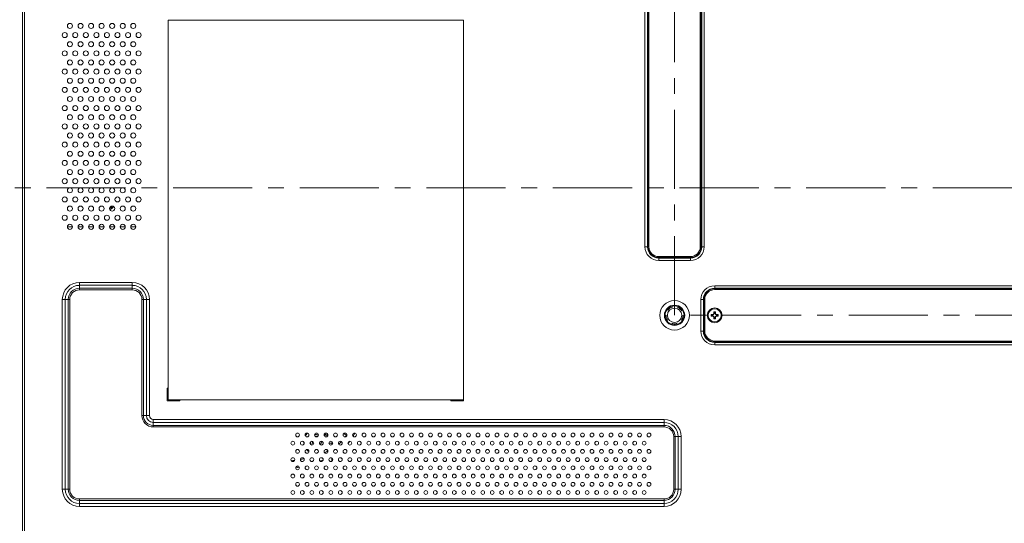
# Model space of a CAD drawing. Extents: x 2364 to 2610, y -546 to -361.
# Drawn here: x 2536 to 2554, y -466 to -457 of the extents above; entities that cross this region are included whole.
import ezdxf

# ---------------------------------------------------------------- set-up
doc = ezdxf.new("R2010")
doc.units = 0
doc.header["$MEASUREMENT"] = 0
for name, pattern in [('CENTER', [2, 1.25, -0.25, 0.25, -0.25]), ('DCAD_CONTINUOUS', [0]), ('HIDDEN', [0.375, 0.25, -0.125])]:
    doc.linetypes.add(name, pattern=pattern)
for name, color, linetype, lineweight in [('CM_M3X6_0P6_BL326', 7, 'DCAD_CONTINUOUS', 0), ('M3X4_BL422', 7, 'DCAD_CONTINUOUS', 0), ('SCREW_M3_H6_P_W_BL325', 7, 'DCAD_CONTINUOUS', 0), ('标注', 7, 'DCAD_CONTINUOUS', 0)]:
    doc.layers.add(name, color=color, linetype=linetype, lineweight=lineweight)

msp = doc.modelspace()

# ---------------------------------------------------------------- linework, layer by layer
at = {"layer": 'CM_M3X6_0P6_BL326', "color": 7, "linetype": 'DCAD_CONTINUOUS', "lineweight": 0, "ltscale": 0.004921}
for p, q in [((2548.513, -462.5273), (2548.5199, -462.5273)), ((2548.513, -462.5273), (2548.513, -462.5526)), ((2548.5199, -462.5273), (2548.5199, -462.5526)), ((2548.5405, -462.5191), (2548.5208, -462.5191)), ((2548.5208, -462.5191), (2548.5208, -462.5261)), ((2548.5405, -462.5261), (2548.5208, -462.5261)), ((2548.5405, -462.5191), (2548.5405, -462.5261)), ((2548.5484, -462.5273), (2548.5414, -462.5273)), ((2548.5414, -462.5526), (2548.5414, -462.5273)), ((2548.5484, -462.5526), (2548.5484, -462.5273)), ((2548.4677, -462.5723), (2548.4746, -462.5723)), ((2548.4677, -462.5723), (2548.4677, -462.592)), ((2548.4677, -462.592), (2548.4746, -462.592)), ((2548.4746, -462.5723), (2548.4746, -462.592)), ((2548.5011, -462.5644), (2548.4758, -462.5644)), ((2548.4758, -462.5644), (2548.4758, -462.5714)), ((2548.5011, -462.5714), (2548.4758, -462.5714)), ((2548.4758, -462.5929), (2548.5011, -462.5929)), ((2548.4758, -462.5998), (2548.4758, -462.5929)), ((2548.4758, -462.5998), (2548.5011, -462.5998)), ((2548.5011, -462.5714), (2548.5011, -462.5644)), ((2548.5011, -462.5929), (2548.5011, -462.5998)), ((2548.5199, -462.5526), (2548.513, -462.5526)), ((2548.5199, -462.6117), (2548.513, -462.6117)), ((2548.513, -462.6117), (2548.513, -462.637)), ((2548.513, -462.637), (2548.5199, -462.637)), ((2548.5199, -462.6117), (2548.5199, -462.637)), ((2548.5208, -462.6382), (2548.5405, -462.6382)), ((2548.5208, -462.6451), (2548.5208, -462.6382)), ((2548.5208, -462.6451), (2548.5405, -462.6451)), ((2548.5405, -462.6451), (2548.5405, -462.6382)), ((2548.5414, -462.5526), (2548.5484, -462.5526)), ((2548.5414, -462.6117), (2548.5484, -462.6117)), ((2548.5414, -462.637), (2548.5414, -462.6117)), ((2548.5484, -462.637), (2548.5414, -462.637)), ((2548.5484, -462.637), (2548.5484, -462.6117)), ((2548.5855, -462.5644), (2548.5602, -462.5644)), ((2548.5602, -462.5714), (2548.5602, -462.5644)), ((2548.5855, -462.5714), (2548.5602, -462.5714)), ((2548.5602, -462.5929), (2548.5855, -462.5929)), ((2548.5602, -462.5929), (2548.5602, -462.5998)), ((2548.5602, -462.5998), (2548.5855, -462.5998)), ((2548.5855, -462.5644), (2548.5855, -462.5714)), ((2548.5855, -462.5998), (2548.5855, -462.5929)), ((2548.5937, -462.5723), (2548.5867, -462.5723)), ((2548.5867, -462.592), (2548.5867, -462.5723)), ((2548.5937, -462.592), (2548.5867, -462.592)), ((2548.5937, -462.592), (2548.5937, -462.5723))]:
    msp.add_line(p, q, dxfattribs=at)
at = {"layer": 'CM_M3X6_0P6_BL326', "color": 0, "linetype": 'DCAD_CONTINUOUS', "lineweight": 0, "ltscale": 0.004921}
for radius in [0.1378, 0.122]:
    msp.add_circle((2548.5307, -462.5821), radius, dxfattribs=at)
at = {"layer": 'CM_M3X6_0P6_BL326', "color": 7, "linetype": 'DCAD_CONTINUOUS', "lineweight": 0, "ltscale": 0.004921}
for centre, radius, start, end in [((2548.5011, -462.5526), 0.0188, 270, 0), ((2548.5011, -462.5526), 0.0118, 270, 0), ((2548.5011, -462.6117), 0.0188, 0, 90), ((2548.5011, -462.6117), 0.0118, 0, 90), ((2548.5602, -462.5526), 0.0188, 180, 270), ((2548.5602, -462.6117), 0.0188, 90, 180), ((2548.5602, -462.5526), 0.0118, 180, 270), ((2548.5602, -462.6117), 0.0118, 90, 180)]:
    msp.add_arc(centre, radius, start, end, dxfattribs=at)
for centre, major_axis, start_param, end_param in [((2548.5208, -462.5273), (0, 0.00815), 0, 1.5707963), ((2548.5405, -462.5273), (0, 0.00815), 4.712389, 6.2831853), ((2548.4758, -462.5723), (0.00815, 0), 1.5707963, 3.1415927), ((2548.4758, -462.592), (0.00815, 0), 3.1415927, 4.712389), ((2548.5208, -462.637), (0, 0.00815), 1.5707963, 3.1415927), ((2548.5405, -462.637), (0, 0.00815), 3.1415927, 4.712389), ((2548.5855, -462.5723), (0.00815, 0), 0, 1.5707963), ((2548.5855, -462.592), (0.00815, 0), 4.712389, 6.2831853)]:
    msp.add_ellipse(centre, major_axis=major_axis, ratio=0.9659258, start_param=start_param, end_param=end_param, dxfattribs=at)
for points in [[(2548.5208, -462.5261), (2548.5207, -462.5261), (2548.5206, -462.5261), (2548.5205, -462.5262), (2548.5204, -462.5262), (2548.5203, -462.5263), (2548.5202, -462.5264), (2548.5202, -462.5265), (2548.5201, -462.5265), (2548.52, -462.5266), (2548.52, -462.5267), (2548.52, -462.5269), (2548.5199, -462.527), (2548.5199, -462.5271), (2548.5199, -462.5272), (2548.5199, -462.5273)], [(2548.5414, -462.5273), (2548.5414, -462.5272), (2548.5414, -462.5271), (2548.5414, -462.527), (2548.5414, -462.5269), (2548.5413, -462.5267), (2548.5413, -462.5266), (2548.5412, -462.5265), (2548.5412, -462.5265), (2548.5411, -462.5264), (2548.541, -462.5263), (2548.5409, -462.5262), (2548.5408, -462.5262), (2548.5407, -462.5261), (2548.5406, -462.5261), (2548.5405, -462.5261)], [(2548.4758, -462.5714), (2548.4757, -462.5714), (2548.4756, -462.5714), (2548.4755, -462.5714), (2548.4754, -462.5714), (2548.4753, -462.5715), (2548.4752, -462.5715), (2548.4751, -462.5716), (2548.475, -462.5716), (2548.4749, -462.5717), (2548.4748, -462.5718), (2548.4748, -462.5719), (2548.4747, -462.572), (2548.4747, -462.5721), (2548.4746, -462.5722), (2548.4746, -462.5723)], [(2548.4746, -462.592), (2548.4746, -462.5921), (2548.4747, -462.5922), (2548.4747, -462.5923), (2548.4748, -462.5924), (2548.4748, -462.5925), (2548.4749, -462.5926), (2548.475, -462.5926), (2548.4751, -462.5927), (2548.4752, -462.5928), (2548.4753, -462.5928), (2548.4754, -462.5928), (2548.4755, -462.5929), (2548.4756, -462.5929), (2548.4757, -462.5929), (2548.4758, -462.5929)], [(2548.5199, -462.637), (2548.5199, -462.6371), (2548.5199, -462.6372), (2548.5199, -462.6373), (2548.52, -462.6374), (2548.52, -462.6375), (2548.52, -462.6376), (2548.5201, -462.6377), (2548.5202, -462.6378), (2548.5202, -462.6379), (2548.5203, -462.638), (2548.5204, -462.638), (2548.5205, -462.6381), (2548.5206, -462.6381), (2548.5207, -462.6382), (2548.5208, -462.6382)], [(2548.5405, -462.6382), (2548.5406, -462.6382), (2548.5407, -462.6381), (2548.5408, -462.6381), (2548.5409, -462.638), (2548.541, -462.638), (2548.5411, -462.6379), (2548.5412, -462.6378), (2548.5412, -462.6377), (2548.5413, -462.6376), (2548.5413, -462.6375), (2548.5414, -462.6374), (2548.5414, -462.6373), (2548.5414, -462.6372), (2548.5414, -462.6371), (2548.5414, -462.637)], [(2548.5867, -462.5723), (2548.5867, -462.5722), (2548.5867, -462.5721), (2548.5866, -462.572), (2548.5866, -462.5719), (2548.5865, -462.5718), (2548.5864, -462.5717), (2548.5864, -462.5716), (2548.5863, -462.5716), (2548.5862, -462.5715), (2548.5861, -462.5715), (2548.586, -462.5714), (2548.5858, -462.5714), (2548.5857, -462.5714), (2548.5856, -462.5714), (2548.5855, -462.5714)], [(2548.5855, -462.5929), (2548.5856, -462.5929), (2548.5857, -462.5929), (2548.5858, -462.5929), (2548.586, -462.5928), (2548.5861, -462.5928), (2548.5862, -462.5928), (2548.5863, -462.5927), (2548.5864, -462.5926), (2548.5864, -462.5926), (2548.5865, -462.5925), (2548.5866, -462.5924), (2548.5866, -462.5923), (2548.5867, -462.5922), (2548.5867, -462.5921), (2548.5867, -462.592)]]:
    msp.add_spline(points, degree=3, dxfattribs=at)
at = {"layer": 'M3X4_BL422', "color": 0, "linetype": 'DCAD_CONTINUOUS', "lineweight": 0, "ltscale": 0.004921}
for p, q in [((2535.6153, -442.1491), (2535.6153, -466.9955)), ((2535.6173, -442.5833), (2535.6173, -466.9955)), ((2535.6527, -466.9563), (2535.6527, -445.4075)), ((2547.2304, -461.3026), (2547.2304, -448.1136)), ((2547.2768, -461.3026), (2547.2768, -448.1136)), ((2547.2852, -461.3026), (2547.2852, -448.1136)), ((2547.3031, -461.3026), (2547.3031, -448.1136)), ((2548.2622, -448.1136), (2548.2622, -461.3026)), ((2548.2801, -448.1136), (2548.2801, -461.3026)), ((2548.2885, -448.1136), (2548.2885, -461.3026)), ((2548.3349, -448.1136), (2548.3349, -461.3026)), ((2538.3338, -464.1569), (2538.3338, -457.0703)), ((2543.8456, -457.0703), (2543.8456, -464.1569)), ((2536.3603, -465.8302), (2536.3603, -462.2869)), ((2536.4159, -465.8302), (2536.4159, -462.2869)), ((2536.4719, -465.8302), (2536.4719, -462.2869)), ((2536.4997, -465.8302), (2536.4997, -462.2869)), ((2537.8451, -462.2869), (2537.8451, -464.4522)), ((2537.8729, -462.2869), (2537.8729, -464.4522)), ((2537.9289, -462.2869), (2537.9289, -464.4522)), ((2537.9845, -462.2869), (2537.9845, -464.4522)), ((2548.2737, -462.8774), (2548.2737, -462.2869)), ((2548.3201, -462.8774), (2548.3201, -462.2869)), ((2548.3285, -462.8774), (2548.3285, -462.2869)), ((2548.3464, -462.8774), (2548.3464, -462.2869)), ((2548.2737, -462.8774), (2548.3464, -462.8774)), ((2570.6567, -463.0617), (2548.5307, -463.0617)), ((2548.5307, -463.0617), (2548.5307, -463.1344)), ((2570.6567, -463.0796), (2548.5307, -463.0796)), ((2570.6567, -463.088), (2548.5307, -463.088)), ((2570.6567, -463.1344), (2548.5307, -463.1344)), ((2538.3338, -463.9404), (2538.3141, -463.9404)), ((2538.3141, -463.9404), (2538.3141, -464.1766)), ((2538.3141, -464.1766), (2538.5504, -464.1766)), ((2543.8456, -464.1569), (2538.3338, -464.1569)), ((2538.5504, -464.1766), (2538.5504, -464.1569)), ((2543.6094, -464.1569), (2543.6094, -464.1766)), ((2543.6094, -464.1766), (2543.8456, -464.1766)), ((2543.8456, -464.1766), (2543.8456, -464.1569)), ((2537.8451, -464.4522), (2537.9845, -464.4522)), ((2538.0582, -464.5259), (2547.5858, -464.5259)), ((2538.0582, -464.5259), (2538.0582, -464.6654)), ((2547.5858, -464.5259), (2547.5858, -464.6654)), ((2538.0582, -464.5816), (2547.5858, -464.5816)), ((2538.0582, -464.6375), (2547.5858, -464.6375)), ((2538.0582, -464.6654), (2547.5858, -464.6654)), ((2541.2452, -464.8164), (2541.3001, -464.8164)), ((2541.3001, -464.8164), (2541.2452, -464.8164)), ((2541.3001, -464.7858), (2541.3001, -464.8447)), ((2541.3001, -464.8447), (2541.3001, -464.7858)), ((2541.3139, -464.8273), (2541.3139, -464.8031)), ((2541.3139, -464.8031), (2541.3139, -464.8273)), ((2541.3139, -464.8107), (2541.3157, -464.8107)), ((2541.3157, -464.8107), (2541.3139, -464.8107)), ((2541.6153, -464.7859), (2541.6573, -464.8217)), ((2547.7663, -464.8459), (2547.9058, -464.8459)), ((2547.7663, -464.8459), (2547.7663, -465.8302)), ((2547.7942, -464.8459), (2547.7942, -465.8302)), ((2547.8501, -464.8459), (2547.8501, -465.8302)), ((2547.9058, -464.8459), (2547.9058, -465.8302)), ((2541.3001, -465.0926), (2541.3001, -465.1217)), ((2541.3001, -465.0926), (2541.3001, -465.1217)), ((2541.3119, -465.1221), (2541.3119, -465.1057)), ((2541.3119, -465.1057), (2541.3119, -465.1164)), ((2541.3341, -464.9715), (2541.3867, -464.9715)), ((2541.3341, -464.9715), (2541.3867, -464.9715)), ((2541.3867, -464.9715), (2541.3867, -464.9993)), ((2541.3867, -464.9993), (2541.3867, -464.9715)), ((2541.3985, -464.9884), (2541.3985, -464.9834)), ((2541.3985, -464.9884), (2541.3985, -464.9834)), ((2541.3867, -465.2448), (2541.3867, -465.3062)), ((2541.3867, -465.3062), (2541.3867, -465.2448)), ((2541.3985, -465.2953), (2541.3985, -465.2557)), ((2541.3985, -465.2953), (2541.3985, -465.2557)), ((2536.3603, -465.8302), (2536.4997, -465.8302)), ((2547.7663, -465.8302), (2547.9058, -465.8302)), ((2547.5858, -466.0107), (2536.6803, -466.0107)), ((2536.6803, -466.0107), (2536.6803, -466.1502)), ((2547.5858, -466.0107), (2547.5858, -466.1502)), ((2547.5858, -466.0385), (2536.6803, -466.0385)), ((2547.5858, -466.0945), (2536.6803, -466.0945)), ((2547.5858, -466.1502), (2536.6803, -466.1502))]:
    msp.add_line(p, q, dxfattribs=at)
at = {"layer": 'M3X4_BL422', "color": 7, "linetype": 'DCAD_CONTINUOUS', "lineweight": 0, "ltscale": 0.004921}
for p, q in [((2538.3338, -457.0703), (2543.8456, -457.0703)), ((2536.5504, -460.9294), (2536.4559, -460.9294)), ((2536.5504, -460.9294), (2536.4559, -460.9294)), ((2536.7472, -460.9294), (2536.6527, -460.9294)), ((2536.7472, -460.9294), (2536.6527, -460.9294)), ((2536.9441, -460.9294), (2536.8496, -460.9294)), ((2536.9441, -460.9294), (2536.8496, -460.9294)), ((2537.1409, -460.9294), (2537.0464, -460.9294)), ((2537.1409, -460.9294), (2537.0464, -460.9294)), ((2537.3378, -460.9294), (2537.2433, -460.9294)), ((2537.3378, -460.9294), (2537.2433, -460.9294)), ((2537.5346, -460.9294), (2537.4401, -460.9294)), ((2537.5346, -460.9294), (2537.4401, -460.9294)), ((2537.7315, -460.9294), (2537.637, -460.9294)), ((2537.7315, -460.9294), (2537.637, -460.9294)), ((2547.2304, -461.3026), (2547.3031, -461.3026)), ((2548.2622, -461.3026), (2548.3349, -461.3026)), ((2548.0779, -461.4869), (2547.4874, -461.4869)), ((2547.4874, -461.4869), (2547.4874, -461.5596)), ((2548.0779, -461.5048), (2547.4874, -461.5048)), ((2548.0779, -461.5132), (2547.4874, -461.5132)), ((2548.0779, -461.5596), (2547.4874, -461.5596)), ((2548.0779, -461.4869), (2548.0779, -461.5596)), ((2536.6803, -461.9668), (2537.6645, -461.9668)), ((2536.6803, -461.9668), (2536.6803, -462.1063)), ((2537.6645, -461.9668), (2537.6645, -462.1063)), ((2536.6803, -462.0225), (2537.6645, -462.0225)), ((2536.6803, -462.0785), (2537.6645, -462.0785)), ((2536.6803, -462.1063), (2537.6645, -462.1063)), ((2548.5307, -462.0299), (2570.6567, -462.0299)), ((2548.5307, -462.0299), (2548.5307, -462.1025)), ((2548.5307, -462.0762), (2570.6567, -462.0762)), ((2548.5307, -462.0847), (2570.6567, -462.0847)), ((2548.5307, -462.1025), (2570.6567, -462.1025)), ((2536.3603, -462.2869), (2536.4997, -462.2869)), ((2537.8451, -462.2869), (2537.9845, -462.2869)), ((2548.2737, -462.2869), (2548.3464, -462.2869))]:
    msp.add_line(p, q, dxfattribs=at)
for centre in [(2536.5031, -457.1805), (2536.7, -457.1805), (2536.8968, -457.1805), (2537.0937, -457.1805), (2537.2905, -457.1805), (2537.4874, -457.1805), (2537.6842, -457.1805), (2536.4047, -457.351), (2536.6015, -457.351), (2536.7984, -457.351), (2536.9952, -457.351), (2537.1921, -457.351), (2537.3889, -457.351), (2537.5858, -457.351), (2537.7826, -457.351), (2536.5031, -457.5214), (2536.7, -457.5214), (2536.8968, -457.5214), (2537.0937, -457.5214), (2537.2905, -457.5214), (2537.4874, -457.5214), (2537.6842, -457.5214), (2536.4047, -457.6919), (2536.6015, -457.6919), (2536.7984, -457.6919), (2536.9952, -457.6919), (2537.1921, -457.6919), (2537.3889, -457.6919), (2537.5858, -457.6919), (2537.7826, -457.6919), (2536.5031, -457.8624), (2536.7, -457.8624), (2536.8968, -457.8624), (2537.0937, -457.8624), (2537.2905, -457.8624), (2537.4874, -457.8624), (2537.6842, -457.8624), (2536.4047, -458.0329), (2536.6015, -458.0329), (2536.7984, -458.0329), (2536.9952, -458.0329), (2537.1921, -458.0329), (2537.3889, -458.0329), (2537.5858, -458.0329), (2537.7826, -458.0329), (2536.5031, -458.2033), (2536.7, -458.2033), (2536.8968, -458.2033), (2537.0937, -458.2033), (2537.2905, -458.2033), (2537.4874, -458.2033), (2537.6842, -458.2033), (2536.4047, -458.3738), (2536.6015, -458.3738), (2536.7984, -458.3738), (2536.9952, -458.3738), (2537.1921, -458.3738), (2537.3889, -458.3738), (2537.5858, -458.3738), (2537.7826, -458.3738), (2536.4047, -458.7148), (2536.5031, -458.5443), (2536.6015, -458.7148), (2536.7, -458.5443), (2536.7984, -458.7148), (2536.8968, -458.5443), (2536.9952, -458.7148), (2537.0937, -458.5443), (2537.1921, -458.7148), (2537.2905, -458.5443), (2537.3889, -458.7148), (2537.4874, -458.5443), (2537.5858, -458.7148), (2537.6842, -458.5443), (2537.7826, -458.7148), (2536.5031, -458.8853), (2536.7, -458.8853), (2536.8968, -458.8853), (2537.0937, -458.8853), (2537.2905, -458.8853), (2537.4874, -458.8853), (2537.6842, -458.8853), (2536.4047, -459.0557), (2536.6015, -459.0557), (2536.7984, -459.0557), (2536.9952, -459.0557), (2537.1921, -459.0557), (2537.3889, -459.0557), (2537.5858, -459.0557), (2537.7826, -459.0557), (2536.5031, -459.2262), (2536.7, -459.2262), (2536.8968, -459.2262), (2537.0937, -459.2262), (2537.2905, -459.2262), (2537.4874, -459.2262), (2537.6842, -459.2262), (2536.4047, -459.3967), (2536.6015, -459.3967), (2536.7984, -459.3967), (2536.9952, -459.3967), (2537.1921, -459.3967), (2537.3889, -459.3967), (2537.5858, -459.3967), (2537.7826, -459.3967), (2536.5031, -459.5672), (2536.7, -459.5672), (2536.8968, -459.5672), (2537.0937, -459.5672), (2537.2905, -459.5672), (2537.4874, -459.5672), (2537.6842, -459.5672), (2536.4047, -459.7376), (2536.6015, -459.7376), (2536.7984, -459.7376), (2536.9952, -459.7376), (2537.1921, -459.7376), (2537.3889, -459.7376), (2537.5858, -459.7376), (2537.7826, -459.7376), (2536.5031, -459.9081), (2536.7, -459.9081), (2536.8968, -459.9081), (2537.0937, -459.9081), (2537.2905, -459.9081), (2537.4874, -459.9081), (2537.6842, -459.9081), (2536.4047, -460.0786), (2536.6015, -460.0786), (2536.7984, -460.0786), (2536.9952, -460.0786), (2537.1921, -460.0786), (2537.3889, -460.0786), (2537.5858, -460.0786), (2537.7826, -460.0786), (2536.5031, -460.2491), (2536.7, -460.2491), (2536.8968, -460.2491), (2537.0937, -460.2491), (2537.2905, -460.2491), (2537.4874, -460.2491), (2537.6842, -460.2491), (2536.4047, -460.4195), (2536.6015, -460.4195), (2536.7984, -460.4195), (2536.9952, -460.4195), (2537.1921, -460.4195), (2537.3889, -460.4195), (2537.5858, -460.4195), (2537.7826, -460.4195), (2536.5031, -460.59), (2536.7, -460.59), (2536.8968, -460.59), (2537.0937, -460.59), (2537.2905, -460.59), (2537.4874, -460.59), (2537.6842, -460.59), (2536.4047, -460.7605), (2536.5031, -460.931), (2536.6015, -460.7605), (2536.7, -460.931), (2536.7984, -460.7605), (2536.8968, -460.931), (2536.9952, -460.7605), (2537.0937, -460.931), (2537.1921, -460.7605), (2537.2905, -460.931), (2537.3889, -460.7605), (2537.4874, -460.931), (2537.5858, -460.7605), (2537.6842, -460.931), (2537.7826, -460.7605)]:
    msp.add_circle(centre, 0.0472, dxfattribs=at)
at = {"layer": 'M3X4_BL422', "color": 0, "linetype": 'DCAD_CONTINUOUS', "lineweight": 0, "ltscale": 0.004921}
for centre, radius in [((2547.7826, -462.5821), 0.2756), ((2547.7826, -462.5821), 0.189), ((2547.7826, -462.5821), 0.1772), ((2547.7826, -462.5821), 0.1339), ((2540.7492, -464.8152), 0.0354), ((2540.9263, -464.8152), 0.0354), ((2541.1035, -464.8152), 0.0354), ((2541.2807, -464.8152), 0.0354), ((2541.4578, -464.8152), 0.0354), ((2541.635, -464.8152), 0.0354), ((2541.8122, -464.8152), 0.0354), ((2541.9893, -464.8152), 0.0354), ((2542.1665, -464.8152), 0.0354), ((2542.3437, -464.8152), 0.0354), ((2542.5208, -464.8152), 0.0354), ((2542.698, -464.8152), 0.0354), ((2542.8752, -464.8152), 0.0354), ((2543.0523, -464.8152), 0.0354), ((2543.2295, -464.8152), 0.0354), ((2543.4067, -464.8152), 0.0354), ((2543.5838, -464.8152), 0.0354), ((2543.761, -464.8152), 0.0354), ((2543.9382, -464.8152), 0.0354), ((2544.1153, -464.8152), 0.0354), ((2544.2925, -464.8152), 0.0354), ((2544.4696, -464.8152), 0.0354), ((2544.6468, -464.8152), 0.0354), ((2544.824, -464.8152), 0.0354), ((2545.0011, -464.8152), 0.0354), ((2545.1783, -464.8152), 0.0354), ((2545.3555, -464.8152), 0.0354), ((2545.5326, -464.8152), 0.0354), ((2545.7098, -464.8152), 0.0354), ((2545.887, -464.8152), 0.0354), ((2546.0641, -464.8152), 0.0354), ((2546.2413, -464.8152), 0.0354), ((2546.4185, -464.8152), 0.0354), ((2546.5956, -464.8152), 0.0354), ((2546.7728, -464.8152), 0.0354), ((2546.95, -464.8152), 0.0354), ((2547.1271, -464.8152), 0.0354), ((2547.3043, -464.8152), 0.0354), ((2540.6606, -464.9686), 0.0354), ((2540.7492, -465.1221), 0.0354), ((2540.8378, -464.9686), 0.0354), ((2540.9263, -465.1221), 0.0354), ((2541.0149, -464.9686), 0.0354), ((2541.1035, -465.1221), 0.0354), ((2541.1921, -464.9686), 0.0354), ((2541.2807, -465.1221), 0.0354), ((2541.3693, -464.9686), 0.0354), ((2541.4578, -465.1221), 0.0354), ((2541.5464, -464.9686), 0.0354), ((2541.635, -465.1221), 0.0354), ((2541.7236, -464.9686), 0.0354), ((2541.8122, -465.1221), 0.0354), ((2541.9007, -464.9686), 0.0354), ((2541.9893, -465.1221), 0.0354), ((2542.0779, -464.9686), 0.0354), ((2542.1665, -465.1221), 0.0354), ((2542.2551, -464.9686), 0.0354), ((2542.3437, -465.1221), 0.0354), ((2542.4322, -464.9686), 0.0354), ((2542.5208, -465.1221), 0.0354), ((2542.6094, -464.9686), 0.0354), ((2542.698, -465.1221), 0.0354), ((2542.7866, -464.9686), 0.0354), ((2542.8752, -465.1221), 0.0354), ((2542.9637, -464.9686), 0.0354), ((2543.0523, -465.1221), 0.0354), ((2543.1409, -464.9686), 0.0354), ((2543.2295, -465.1221), 0.0354), ((2543.3181, -464.9686), 0.0354), ((2543.4067, -465.1221), 0.0354), ((2543.4952, -464.9686), 0.0354), ((2543.5838, -465.1221), 0.0354), ((2543.6724, -464.9686), 0.0354), ((2543.761, -465.1221), 0.0354), ((2543.8496, -464.9686), 0.0354), ((2543.9382, -465.1221), 0.0354), ((2544.0267, -464.9686), 0.0354), ((2544.1153, -465.1221), 0.0354), ((2544.2039, -464.9686), 0.0354), ((2544.2925, -465.1221), 0.0354), ((2544.3811, -464.9686), 0.0354), ((2544.4696, -465.1221), 0.0354), ((2544.5582, -464.9686), 0.0354), ((2544.6468, -465.1221), 0.0354), ((2544.7354, -464.9686), 0.0354), ((2544.824, -465.1221), 0.0354), ((2544.9126, -464.9686), 0.0354), ((2545.0011, -465.1221), 0.0354), ((2545.0897, -464.9686), 0.0354), ((2545.1783, -465.1221), 0.0354), ((2545.2669, -464.9686), 0.0354), ((2545.3555, -465.1221), 0.0354), ((2545.4441, -464.9686), 0.0354), ((2545.5326, -465.1221), 0.0354), ((2545.6212, -464.9686), 0.0354), ((2545.7098, -465.1221), 0.0354), ((2545.7984, -464.9686), 0.0354), ((2545.887, -465.1221), 0.0354), ((2545.9756, -464.9686), 0.0354), ((2546.0641, -465.1221), 0.0354), ((2546.1527, -464.9686), 0.0354), ((2546.2413, -465.1221), 0.0354), ((2546.3299, -464.9686), 0.0354), ((2546.4185, -465.1221), 0.0354), ((2546.5071, -464.9686), 0.0354), ((2546.5956, -465.1221), 0.0354), ((2546.6842, -464.9686), 0.0354), ((2546.7728, -465.1221), 0.0354), ((2546.8614, -464.9686), 0.0354), ((2546.95, -465.1221), 0.0354), ((2547.0385, -464.9686), 0.0354), ((2547.1271, -465.1221), 0.0354), ((2547.2157, -464.9686), 0.0354), ((2547.3043, -465.1221), 0.0354), ((2540.6606, -465.2755), 0.0354), ((2540.8378, -465.2755), 0.0354), ((2541.0149, -465.2755), 0.0354), ((2541.1921, -465.2755), 0.0354), ((2541.3693, -465.2755), 0.0354), ((2541.5464, -465.2755), 0.0354), ((2541.7236, -465.2755), 0.0354), ((2541.9007, -465.2755), 0.0354), ((2542.0779, -465.2755), 0.0354), ((2542.2551, -465.2755), 0.0354), ((2542.4322, -465.2755), 0.0354), ((2542.6094, -465.2755), 0.0354), ((2542.7866, -465.2755), 0.0354), ((2542.9637, -465.2755), 0.0354), ((2543.1409, -465.2755), 0.0354), ((2543.3181, -465.2755), 0.0354), ((2543.4952, -465.2755), 0.0354), ((2543.6724, -465.2755), 0.0354), ((2543.8496, -465.2755), 0.0354), ((2544.0267, -465.2755), 0.0354), ((2544.2039, -465.2755), 0.0354), ((2544.3811, -465.2755), 0.0354), ((2544.5582, -465.2755), 0.0354), ((2544.7354, -465.2755), 0.0354), ((2544.9126, -465.2755), 0.0354), ((2545.0897, -465.2755), 0.0354), ((2545.2669, -465.2755), 0.0354), ((2545.4441, -465.2755), 0.0354), ((2545.6212, -465.2755), 0.0354), ((2545.7984, -465.2755), 0.0354), ((2545.9756, -465.2755), 0.0354), ((2546.1527, -465.2755), 0.0354), ((2546.3299, -465.2755), 0.0354), ((2546.5071, -465.2755), 0.0354), ((2546.6842, -465.2755), 0.0354), ((2546.8614, -465.2755), 0.0354), ((2547.0385, -465.2755), 0.0354), ((2547.2157, -465.2755), 0.0354), ((2540.7492, -465.4289), 0.0354), ((2540.9263, -465.4289), 0.0354), ((2541.1035, -465.4289), 0.0354), ((2541.2807, -465.4289), 0.0354), ((2541.4578, -465.4289), 0.0354), ((2541.635, -465.4289), 0.0354), ((2541.8122, -465.4289), 0.0354), ((2541.9893, -465.4289), 0.0354), ((2542.1665, -465.4289), 0.0354), ((2542.3437, -465.4289), 0.0354), ((2542.5208, -465.4289), 0.0354), ((2542.698, -465.4289), 0.0354), ((2542.8752, -465.4289), 0.0354), ((2543.0523, -465.4289), 0.0354), ((2543.2295, -465.4289), 0.0354), ((2543.4067, -465.4289), 0.0354), ((2543.5838, -465.4289), 0.0354), ((2543.761, -465.4289), 0.0354), ((2543.9382, -465.4289), 0.0354), ((2544.1153, -465.4289), 0.0354), ((2544.2925, -465.4289), 0.0354), ((2544.4696, -465.4289), 0.0354), ((2544.6468, -465.4289), 0.0354), ((2544.824, -465.4289), 0.0354), ((2545.0011, -465.4289), 0.0354), ((2545.1783, -465.4289), 0.0354), ((2545.3555, -465.4289), 0.0354), ((2545.5326, -465.4289), 0.0354), ((2545.7098, -465.4289), 0.0354), ((2545.887, -465.4289), 0.0354), ((2546.0641, -465.4289), 0.0354), ((2546.2413, -465.4289), 0.0354), ((2546.4185, -465.4289), 0.0354), ((2546.5956, -465.4289), 0.0354), ((2546.7728, -465.4289), 0.0354), ((2546.95, -465.4289), 0.0354), ((2547.1271, -465.4289), 0.0354), ((2547.3043, -465.4289), 0.0354), ((2540.6606, -465.5824), 0.0354), ((2540.8378, -465.5824), 0.0354), ((2541.0149, -465.5824), 0.0354), ((2541.1921, -465.5824), 0.0354), ((2541.3693, -465.5824), 0.0354), ((2541.5464, -465.5824), 0.0354), ((2541.7236, -465.5824), 0.0354), ((2541.9007, -465.5824), 0.0354), ((2542.0779, -465.5824), 0.0354), ((2542.2551, -465.5824), 0.0354), ((2542.4322, -465.5824), 0.0354), ((2542.6094, -465.5824), 0.0354), ((2542.7866, -465.5824), 0.0354), ((2542.9637, -465.5824), 0.0354), ((2543.1409, -465.5824), 0.0354), ((2543.3181, -465.5824), 0.0354), ((2543.4952, -465.5824), 0.0354), ((2543.6724, -465.5824), 0.0354), ((2543.8496, -465.5824), 0.0354), ((2544.0267, -465.5824), 0.0354), ((2544.2039, -465.5824), 0.0354), ((2544.3811, -465.5824), 0.0354), ((2544.5582, -465.5824), 0.0354), ((2544.7354, -465.5824), 0.0354), ((2544.9126, -465.5824), 0.0354), ((2545.0897, -465.5824), 0.0354), ((2545.2669, -465.5824), 0.0354), ((2545.4441, -465.5824), 0.0354), ((2545.6212, -465.5824), 0.0354), ((2545.7984, -465.5824), 0.0354), ((2545.9756, -465.5824), 0.0354), ((2546.1527, -465.5824), 0.0354), ((2546.3299, -465.5824), 0.0354), ((2546.5071, -465.5824), 0.0354), ((2546.6842, -465.5824), 0.0354), ((2546.8614, -465.5824), 0.0354), ((2547.0385, -465.5824), 0.0354), ((2547.2157, -465.5824), 0.0354), ((2540.7492, -465.7358), 0.0354), ((2540.9263, -465.7358), 0.0354), ((2541.1035, -465.7358), 0.0354), ((2541.2807, -465.7358), 0.0354), ((2541.4578, -465.7358), 0.0354), ((2541.635, -465.7358), 0.0354), ((2541.8122, -465.7358), 0.0354), ((2541.9893, -465.7358), 0.0354), ((2542.1665, -465.7358), 0.0354), ((2542.3437, -465.7358), 0.0354), ((2542.5208, -465.7358), 0.0354), ((2542.698, -465.7358), 0.0354), ((2542.8752, -465.7358), 0.0354), ((2543.0523, -465.7358), 0.0354), ((2543.2295, -465.7358), 0.0354), ((2543.4067, -465.7358), 0.0354), ((2543.5838, -465.7358), 0.0354), ((2543.761, -465.7358), 0.0354), ((2543.9382, -465.7358), 0.0354), ((2544.1153, -465.7358), 0.0354), ((2544.2925, -465.7358), 0.0354), ((2544.4696, -465.7358), 0.0354), ((2544.6468, -465.7358), 0.0354), ((2544.824, -465.7358), 0.0354), ((2545.0011, -465.7358), 0.0354), ((2545.1783, -465.7358), 0.0354), ((2545.3555, -465.7358), 0.0354), ((2545.5326, -465.7358), 0.0354), ((2545.7098, -465.7358), 0.0354), ((2545.887, -465.7358), 0.0354), ((2546.0641, -465.7358), 0.0354), ((2546.2413, -465.7358), 0.0354), ((2546.4185, -465.7358), 0.0354), ((2546.5956, -465.7358), 0.0354), ((2546.7728, -465.7358), 0.0354), ((2546.95, -465.7358), 0.0354), ((2547.1271, -465.7358), 0.0354), ((2547.3043, -465.7358), 0.0354), ((2540.6606, -465.8892), 0.0354), ((2540.8378, -465.8892), 0.0354), ((2541.0149, -465.8892), 0.0354), ((2541.1921, -465.8892), 0.0354), ((2541.3693, -465.8892), 0.0354), ((2541.5464, -465.8892), 0.0354), ((2541.7236, -465.8892), 0.0354), ((2541.9007, -465.8892), 0.0354), ((2542.0779, -465.8892), 0.0354), ((2542.2551, -465.8892), 0.0354), ((2542.4322, -465.8892), 0.0354), ((2542.6094, -465.8892), 0.0354), ((2542.7866, -465.8892), 0.0354), ((2542.9637, -465.8892), 0.0354), ((2543.1409, -465.8892), 0.0354), ((2543.3181, -465.8892), 0.0354), ((2543.4952, -465.8892), 0.0354), ((2543.6724, -465.8892), 0.0354), ((2543.8496, -465.8892), 0.0354), ((2544.0267, -465.8892), 0.0354), ((2544.2039, -465.8892), 0.0354), ((2544.3811, -465.8892), 0.0354), ((2544.5582, -465.8892), 0.0354), ((2544.7354, -465.8892), 0.0354), ((2544.9126, -465.8892), 0.0354), ((2545.0897, -465.8892), 0.0354), ((2545.2669, -465.8892), 0.0354), ((2545.4441, -465.8892), 0.0354), ((2545.6212, -465.8892), 0.0354), ((2545.7984, -465.8892), 0.0354), ((2545.9756, -465.8892), 0.0354), ((2546.1527, -465.8892), 0.0354), ((2546.3299, -465.8892), 0.0354), ((2546.5071, -465.8892), 0.0354), ((2546.6842, -465.8892), 0.0354), ((2546.8614, -465.8892), 0.0354), ((2547.0385, -465.8892), 0.0354), ((2547.2157, -465.8892), 0.0354)]:
    msp.add_circle(centre, radius, dxfattribs=at)
at = {"layer": 'M3X4_BL422', "color": 0, "linetype": 'HIDDEN', "lineweight": 0, "ltscale": 0.03937}
msp.add_circle((2547.7826, -462.5821), 0.1575, dxfattribs=at)
at = {"layer": 'M3X4_BL422', "color": 7, "linetype": 'DCAD_CONTINUOUS', "lineweight": 0, "ltscale": 0.004921}
for centre, radius, start, end in [((2537.2393, -460.5349), 0.0522, 270, 351.25463), ((2537.2393, -460.5349), 0.0522, 270, 351.25463), ((2537.2393, -460.5349), 0.0719, 273.16881, 350.12817), ((2537.2393, -460.5349), 0.0719, 273.16881, 350.12817), ((2537.2393, -460.5349), 0.0433, 277.73152, 348.20771), ((2547.4874, -461.3026), 0.257, 180, 270), ((2547.4874, -461.3026), 0.2106, 180, 270), ((2547.4874, -461.3026), 0.2022, 180, 270), ((2547.4874, -461.3026), 0.1843, 180, 270), ((2548.0779, -461.3026), 0.257, 270, 360), ((2548.0779, -461.3026), 0.2106, 270, 0), ((2548.0779, -461.3026), 0.2022, 270, 0), ((2548.0779, -461.3026), 0.1843, 270, 0), ((2536.6803, -462.2869), 0.32, 90, 180), ((2537.6645, -462.2869), 0.32, 0, 90), ((2536.6803, -462.2869), 0.2643, 90, 180), ((2536.6803, -462.2869), 0.2084, 90, 180), ((2536.6803, -462.2869), 0.1805, 90, 180), ((2537.6645, -462.2869), 0.2643, 0, 90), ((2537.6645, -462.2869), 0.2084, 0, 90), ((2537.6645, -462.2869), 0.1805, 0, 90), ((2548.5307, -462.2869), 0.257, 90, 180), ((2548.5307, -462.2869), 0.2106, 90, 180), ((2548.5307, -462.2869), 0.2022, 90, 180), ((2548.5307, -462.2869), 0.1843, 90, 180)]:
    msp.add_arc(centre, radius, start, end, dxfattribs=at)
at = {"layer": 'M3X4_BL422', "color": 0, "linetype": 'DCAD_CONTINUOUS', "lineweight": 0, "ltscale": 0.004921}
for centre, radius, start, end in [((2548.5307, -462.8774), 0.257, 180, 270), ((2548.5307, -462.8774), 0.2106, 180, 270), ((2548.5307, -462.8774), 0.2022, 180, 270), ((2548.5307, -462.8774), 0.1843, 180, 270), ((2538.0582, -464.4522), 0.2132, 180, 270), ((2538.0582, -464.4522), 0.1853, 180, 270), ((2538.0582, -464.4522), 0.1294, 180, 270), ((2538.0582, -464.4522), 0.0737, 180, 270), ((2547.5858, -464.8459), 0.32, 0, 90), ((2547.5858, -464.8459), 0.2643, 0, 90), ((2547.5858, -464.8459), 0.2084, 0, 90), ((2547.5858, -464.8459), 0.1805, 0, 90), ((2541.0897, -464.9443), 0.224, 133.03968, 150.12358), ((2541.0897, -464.9443), 0.224, 133.03968, 150.12358), ((2541.0897, -464.9443), 0.224, 34.92062, 42.8199), ((2541.0897, -464.9443), 0.224, 34.92062, 42.8199), ((2540.9678, -464.3841), 0.8169, 325.07882, 325.49909), ((2540.9552, -464.3755), 0.8321, 325.50356, 327.36591), ((2540.9366, -464.3636), 0.8542, 327.36321, 328.35599), ((2540.9223, -464.3547), 0.871, 328.35504, 329.03687), ((2540.8727, -464.326), 1.0464, 330.77378, 331.58043), ((2540.8443, -464.3108), 1.0787, 331.58562, 333.38744), ((2540.8146, -464.2958), 1.112, 333.3823, 334.14016), ((2541.0897, -464.9443), 0.224, 180, 190.1609), ((2541.0897, -464.9443), 0.224, 180, 190.1609), ((2541.0897, -464.9443), 0.224, 219.12617, 234.77834), ((2541.0897, -464.9443), 0.224, 219.12617, 234.77834), ((2540.3386, -463.7103), 1.6357, 309.53226, 309.72172), ((2540.3371, -463.7085), 1.6381, 309.7218, 310.25737), ((2541.3867, -464.9834), 0.0118, 359.99999, 90.00001), ((2541.3867, -464.9834), 0.0118, 359.99999, 90), ((2540.3354, -463.7065), 1.6407, 310.2573, 310.5273), ((2541.0262, -464.4276), 0.7441, 311.26198, 311.8681), ((2541.0305, -464.4322), 0.7378, 311.86313, 315.94621), ((2541.0361, -464.4378), 0.7299, 315.95242, 316.56759), ((2541.0128, -464.4181), 0.8785, 320.5589, 320.81536), ((2540.9983, -464.4065), 0.8971, 320.82439, 323.63041), ((2540.9835, -464.3953), 0.9157, 323.6218, 323.87318), ((2539.7979, -459.8281), 5.5353, 278.69129, 279.30084), ((2540.1209, -461.672), 3.6632, 280.70884, 281.79854), ((2540.2906, -463.6341), 1.7259, 298.0182, 298.33608), ((2540.295, -463.6423), 1.7165, 298.33568, 299.31711), ((2540.5789, -463.4923), 1.9031, 287.93774, 289.53111), ((2540.6172, -463.6014), 1.7875, 289.54193, 290.03699), ((2540.7626, -463.9668), 1.276, 292.7011, 295.60845), ((2540.119, -463.1674), 2.3424, 284.73341, 286.32857), ((2539.9267, -460.6124), 4.8586, 279.44713, 279.93388), ((2536.6803, -465.8302), 0.32, 180, 270), ((2536.6803, -465.8302), 0.2643, 180, 270), ((2536.6803, -465.8302), 0.2084, 180, 270), ((2536.6803, -465.8302), 0.1805, 180, 270), ((2547.5858, -465.8302), 0.32, 270, 360), ((2547.5858, -465.8302), 0.2643, 270, 0), ((2547.5858, -465.8302), 0.2084, 270, 0), ((2547.5858, -465.8302), 0.1805, 270, 0)]:
    msp.add_arc(centre, radius, start, end, dxfattribs=at)
at = {"layer": 'SCREW_M3_H6_P_W_BL325', "color": 0, "linetype": 'DCAD_CONTINUOUS', "lineweight": 0, "ltscale": 0.004921}
for p, q in [((2541.0332, -464.9384), (2541.0307, -464.9384)), ((2541.0307, -464.9384), (2541.0307, -464.9502)), ((2541.0307, -464.9502), (2541.0452, -464.9502))]:
    msp.add_line(p, q, dxfattribs=at)
for centre, radius, start, end in [((2541.0897, -464.9443), 0.1378, 69.13492, 98.73636), ((2541.0897, -464.9444), 0.1039, 94.4462, 95.55563), ((2541.0897, -464.9443), 0.1039, 72.22588, 94.44495), ((2541.0897, -464.9443), 0.0984, 75.90287, 91.90652), ((2541.0897, -464.9443), 0.1039, 182.18932, 213.92501), ((2541.0897, -464.9443), 0.0984, 178.74432, 217.30092), ((2541.0897, -464.9443), 0.0669, 171.43323, 224.53201), ((2541.0897, -464.9443), 0.0984, 327.03158, 6.26099), ((2541.0897, -464.9443), 0.1039, 327.16805, 6.0833), ((2541.0897, -464.9443), 0.1378, 339.68836, 353.35564)]:
    msp.add_arc(centre, radius, start, end, dxfattribs=at)
at = {"layer": '标注', "color": 7, "linetype": 'CENTER', "lineweight": 0, "ltscale": 1.181103}
for p, q in [((2547.7826, -462.5821), (2547.7826, -446.8341)), ((2601.3212, -460.201), (2517.8661, -460.201)), ((2571.4047, -462.5821), (2547.7826, -462.5821))]:
    msp.add_line(p, q, dxfattribs=at)

doc.saveas('drawing.dxf')
